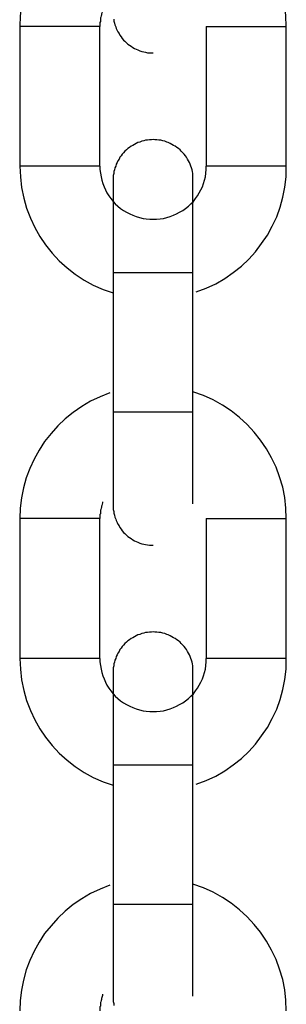
# Model space of a CAD drawing. Extents: x -48.6 to 48.6, y -32.5 to 32.5.
# Drawn here: x -25.1 to -24.9, y 10.1 to 10.8 of the extents above; entities that cross this region are included whole.
import ezdxf

# ---------------------------------------------------------------- set-up
doc = ezdxf.new("R2010")
doc.units = 0
doc.layers.get('0').update_dxf_attribs({"linetype": 'CONTINUOUS'})

msp = doc.modelspace()

# ---------------------------------------------------------------- linework, layer by layer
at = {"color": 0}
for points in [[(-25.0796, 10.9169), (-25.0796, 10.9169), (-25.0869, 10.9139), (-25.094, 10.9105), (-25.1007, 10.9066), (-25.1071, 10.9022), (-25.113, 10.8973), (-25.1186, 10.892), (-25.1237, 10.8862), (-25.1285, 10.8803), (-25.1326, 10.8738), (-25.1363, 10.8671), (-25.1396, 10.8601), (-25.1423, 10.853), (-25.1444, 10.8455), (-25.1459, 10.8379), (-25.1468, 10.8301), (-25.1472, 10.8223)], [(-24.9472, 10.8223), (-24.9472, 10.8223), (-24.9475, 10.8303), (-24.9484, 10.8383), (-24.9499, 10.846), (-24.9522, 10.8537), (-24.9549, 10.861), (-24.9582, 10.8681), (-24.962, 10.8748), (-24.9665, 10.8814), (-24.9712, 10.8874), (-24.9765, 10.8931), (-24.9822, 10.8984), (-24.9885, 10.9033), (-24.995, 10.9076), (-25.0021, 10.9115), (-25.0094, 10.9148), (-25.0172, 10.9177)], [(-25.0851, 10.8349), (-25.0851, 10.8349), (-25.0851, 10.834), (-25.0854, 10.8332), (-25.0856, 10.8323), (-25.0859, 10.8317), (-25.0859, 10.8308), (-25.0862, 10.8301), (-25.0863, 10.8292), (-25.0866, 10.8286), (-25.0866, 10.8277), (-25.0867, 10.8268), (-25.0867, 10.8259), (-25.087, 10.8253), (-25.087, 10.8244), (-25.087, 10.8238), (-25.087, 10.8229), (-25.0872, 10.8223)], [(-25.0767, 10.8278), (-25.0766, 10.8263), (-25.0761, 10.8248), (-25.0758, 10.8235), (-25.0752, 10.822), (-25.0749, 10.8208), (-25.0741, 10.8193), (-25.0735, 10.8181), (-25.0727, 10.8168), (-25.0721, 10.8156), (-25.0712, 10.8144), (-25.0703, 10.8132), (-25.0693, 10.812), (-25.0684, 10.8111), (-25.0684, 10.8111), (-25.0672, 10.8099), (-25.0661, 10.809), (-25.0649, 10.8081), (-25.0637, 10.8073), (-25.0623, 10.8064), (-25.0611, 10.8057), (-25.0598, 10.8051), (-25.0586, 10.8046), (-25.0571, 10.804), (-25.0557, 10.8035), (-25.0542, 10.8031), (-25.0529, 10.8028), (-25.0514, 10.8025), (-25.0499, 10.8024), (-25.0484, 10.8023), (-25.0472, 10.8023)], [(-25.1472, 10.8223), (-25.1472, 10.8223)], [(-25.1472, 10.8223), (-25.1472, 10.7173)], [(-25.1472, 10.8223), (-25.1472, 10.7173)], [(-25.1472, 10.8223), (-25.1472, 10.7173)], [(-25.1472, 10.8223), (-25.1472, 10.7173)], [(-25.1472, 10.8223), (-25.1472, 10.7173)], [(-25.1472, 10.8223), (-25.1472, 10.7173)], [(-25.1472, 10.8223), (-25.1472, 10.7173)], [(-25.1472, 10.8223), (-25.1472, 10.7173)], [(-25.1472, 10.8223), (-25.1472, 10.7173)], [(-25.1472, 10.8223), (-25.1472, 10.7173)], [(-25.1472, 10.8223), (-25.1472, 10.7173)], [(-25.1472, 10.8223), (-25.1472, 10.7173)], [(-25.1472, 10.8223), (-25.1472, 10.7173)], [(-25.1472, 10.8223), (-25.1472, 10.7173)], [(-25.1472, 10.8223), (-25.1472, 10.7173)], [(-25.1472, 10.8223), (-25.1472, 10.7173)], [(-25.1472, 10.8223), (-25.1472, 10.7173)], [(-25.1472, 10.8223), (-25.1472, 10.7173)], [(-25.1472, 10.8223), (-25.1472, 10.7173)], [(-25.1472, 10.8223), (-25.1472, 10.7173)], [(-25.1472, 10.8223), (-25.1472, 10.7173)], [(-25.1472, 10.8223), (-25.1472, 10.8223)], [(-25.0872, 10.8223), (-25.1472, 10.8223)], [(-25.0872, 10.8223), (-25.1472, 10.8223)], [(-25.0872, 10.8223), (-25.1472, 10.8223)], [(-25.0872, 10.8223), (-25.1472, 10.8223)], [(-25.0872, 10.8223), (-25.1472, 10.8223)], [(-25.0872, 10.8223), (-25.1472, 10.8223)], [(-25.0872, 10.8223), (-25.1472, 10.8223)], [(-25.0872, 10.8223), (-25.1472, 10.8223)], [(-25.0872, 10.8223), (-25.1472, 10.8223)], [(-25.0872, 10.8223), (-25.1472, 10.8223)], [(-25.0872, 10.8223), (-25.1472, 10.8223)], [(-25.0872, 10.8223), (-25.1472, 10.8223)], [(-25.0872, 10.8223), (-25.1472, 10.8223)], [(-25.0872, 10.8223), (-25.1472, 10.8223)], [(-25.0872, 10.8223), (-25.1472, 10.8223)], [(-25.0872, 10.8223), (-25.1472, 10.8223)], [(-25.0872, 10.8223), (-25.1472, 10.8223)], [(-25.0872, 10.8223), (-25.1472, 10.8223)], [(-25.0872, 10.8223), (-25.1472, 10.8223)], [(-25.0872, 10.8223), (-25.1472, 10.8223)], [(-25.0872, 10.8223), (-25.1472, 10.8223)], [(-25.0872, 10.8223), (-25.0872, 10.8223)], [(-25.0872, 10.7173), (-25.0872, 10.8223)], [(-25.0872, 10.7173), (-25.0872, 10.8223)], [(-25.0872, 10.7173), (-25.0872, 10.8223)], [(-25.0872, 10.7173), (-25.0872, 10.8223)], [(-25.0872, 10.7173), (-25.0872, 10.8223)], [(-25.0872, 10.7173), (-25.0872, 10.8223)], [(-25.0872, 10.7173), (-25.0872, 10.8223)], [(-25.0872, 10.7173), (-25.0872, 10.8223)], [(-25.0872, 10.7173), (-25.0872, 10.8223)], [(-25.0872, 10.7173), (-25.0872, 10.8223)], [(-25.0872, 10.7173), (-25.0872, 10.8223)], [(-25.0872, 10.7173), (-25.0872, 10.8223)], [(-25.0872, 10.7173), (-25.0872, 10.8223)], [(-25.0872, 10.7173), (-25.0872, 10.8223)], [(-25.0872, 10.7173), (-25.0872, 10.8223)], [(-25.0872, 10.7173), (-25.0872, 10.8223)], [(-25.0872, 10.7173), (-25.0872, 10.8223)], [(-25.0872, 10.7173), (-25.0872, 10.8223)], [(-25.0872, 10.7173), (-25.0872, 10.8223)], [(-25.0872, 10.7173), (-25.0872, 10.8223)], [(-25.0872, 10.7173), (-25.0872, 10.8223)], [(-25.0872, 10.8223), (-25.0872, 10.8223)], [(-25.0072, 10.8223), (-25.0072, 10.8223)], [(-25.0072, 10.8223), (-25.0072, 10.7173)], [(-25.0072, 10.8223), (-25.0072, 10.7173)], [(-25.0072, 10.8223), (-25.0072, 10.7173)], [(-25.0072, 10.8223), (-25.0072, 10.7173)], [(-25.0072, 10.8223), (-25.0072, 10.7173)], [(-25.0072, 10.8223), (-25.0072, 10.7173)], [(-25.0072, 10.8223), (-25.0072, 10.7173)], [(-25.0072, 10.8223), (-25.0072, 10.7173)], [(-25.0072, 10.8223), (-25.0072, 10.7173)], [(-25.0072, 10.8223), (-25.0072, 10.7173)], [(-25.0072, 10.8223), (-25.0072, 10.7173)], [(-25.0072, 10.8223), (-25.0072, 10.7173)], [(-25.0072, 10.8223), (-25.0072, 10.7173)], [(-25.0072, 10.8223), (-25.0072, 10.7173)], [(-25.0072, 10.8223), (-25.0072, 10.7173)], [(-25.0072, 10.8223), (-25.0072, 10.7173)], [(-25.0072, 10.8223), (-25.0072, 10.7173)], [(-25.0072, 10.8223), (-25.0072, 10.7173)], [(-25.0072, 10.8223), (-25.0072, 10.7173)], [(-25.0072, 10.8223), (-25.0072, 10.7173)], [(-25.0072, 10.8223), (-25.0072, 10.7173)], [(-25.0072, 10.8223), (-25.0072, 10.8223)], [(-25.0072, 10.8223), (-24.9472, 10.8223)], [(-25.0072, 10.8223), (-24.9472, 10.8223)], [(-25.0072, 10.8223), (-24.9472, 10.8223)], [(-25.0072, 10.8223), (-24.9472, 10.8223)], [(-25.0072, 10.8223), (-24.9472, 10.8223)], [(-25.0072, 10.8223), (-24.9472, 10.8223)], [(-25.0072, 10.8223), (-24.9472, 10.8223)], [(-25.0072, 10.8223), (-24.9472, 10.8223)], [(-25.0072, 10.8223), (-24.9472, 10.8223)], [(-25.0072, 10.8223), (-24.9472, 10.8223)], [(-25.0072, 10.8223), (-24.9472, 10.8223)], [(-25.0072, 10.8223), (-24.9472, 10.8223)], [(-25.0072, 10.8223), (-24.9472, 10.8223)], [(-25.0072, 10.8223), (-24.9472, 10.8223)], [(-25.0072, 10.8223), (-24.9472, 10.8223)], [(-25.0072, 10.8223), (-24.9472, 10.8223)], [(-25.0072, 10.8223), (-24.9472, 10.8223)], [(-25.0072, 10.8223), (-24.9472, 10.8223)], [(-25.0072, 10.8223), (-24.9472, 10.8223)], [(-25.0072, 10.8223), (-24.9472, 10.8223)], [(-25.0072, 10.8223), (-24.9472, 10.8223)], [(-24.9472, 10.8223), (-24.9472, 10.8223)], [(-24.9472, 10.7173), (-24.9472, 10.8223)], [(-24.9472, 10.7173), (-24.9472, 10.8223)], [(-24.9472, 10.7173), (-24.9472, 10.8223)], [(-24.9472, 10.7173), (-24.9472, 10.8223)], [(-24.9472, 10.7173), (-24.9472, 10.8223)], [(-24.9472, 10.7173), (-24.9472, 10.8223)], [(-24.9472, 10.7173), (-24.9472, 10.8223)], [(-24.9472, 10.7173), (-24.9472, 10.8223)], [(-24.9472, 10.7173), (-24.9472, 10.8223)], [(-24.9472, 10.7173), (-24.9472, 10.8223)], [(-24.9472, 10.7173), (-24.9472, 10.8223)], [(-24.9472, 10.7173), (-24.9472, 10.8223)], [(-24.9472, 10.7173), (-24.9472, 10.8223)], [(-24.9472, 10.7173), (-24.9472, 10.8223)], [(-24.9472, 10.7173), (-24.9472, 10.8223)], [(-24.9472, 10.7173), (-24.9472, 10.8223)], [(-24.9472, 10.7173), (-24.9472, 10.8223)], [(-24.9472, 10.7173), (-24.9472, 10.8223)], [(-24.9472, 10.7173), (-24.9472, 10.8223)], [(-24.9472, 10.7173), (-24.9472, 10.8223)], [(-24.9472, 10.7173), (-24.9472, 10.8223)], [(-24.9472, 10.8223), (-24.9472, 10.8223)], [(-25.0472, 10.7373), (-25.0472, 10.7373), (-25.0484, 10.7371), (-25.0499, 10.7371), (-25.0514, 10.7368), (-25.0529, 10.7367), (-25.0542, 10.7362), (-25.0557, 10.7359), (-25.0571, 10.7353), (-25.0586, 10.735), (-25.0598, 10.7342), (-25.0611, 10.7336), (-25.0623, 10.7328), (-25.0637, 10.7322), (-25.0649, 10.7313), (-25.0661, 10.7304), (-25.0672, 10.7294), (-25.0684, 10.7285), (-25.0684, 10.7285), (-25.0693, 10.7273), (-25.0703, 10.7262), (-25.0712, 10.725), (-25.0721, 10.7239), (-25.0727, 10.7225), (-25.0735, 10.7213), (-25.0741, 10.72), (-25.0749, 10.7188), (-25.0752, 10.7173), (-25.0758, 10.7159), (-25.0761, 10.7144), (-25.0766, 10.7131), (-25.0767, 10.7116), (-25.077, 10.7101), (-25.077, 10.7086), (-25.0772, 10.7073)], [(-25.0172, 10.7073), (-25.0172, 10.7073), (-25.0172, 10.7086), (-25.0172, 10.7101), (-25.0173, 10.7116), (-25.0176, 10.7131), (-25.0179, 10.7144), (-25.0183, 10.7159), (-25.0188, 10.7173), (-25.0194, 10.7188), (-25.0199, 10.72), (-25.0205, 10.7213), (-25.0212, 10.7225), (-25.0221, 10.7239), (-25.0229, 10.725), (-25.0238, 10.7262), (-25.0248, 10.7273), (-25.026, 10.7285), (-25.026, 10.7285), (-25.0269, 10.7294), (-25.0281, 10.7304), (-25.0293, 10.7313), (-25.0305, 10.7322), (-25.0317, 10.7328), (-25.033, 10.7336), (-25.0342, 10.7342), (-25.0357, 10.735), (-25.0369, 10.7353), (-25.0384, 10.7359), (-25.0397, 10.7362), (-25.0412, 10.7367), (-25.0427, 10.7368), (-25.0442, 10.7371), (-25.0457, 10.7371), (-25.0472, 10.7373)], [(-25.1472, 10.7173), (-25.1472, 10.7173)], [(-25.1472, 10.7173), (-25.1472, 10.7173), (-25.1467, 10.7091), (-25.1458, 10.7011), (-25.1441, 10.6932), (-25.142, 10.6857), (-25.1392, 10.6782), (-25.1359, 10.6712), (-25.132, 10.6644), (-25.1278, 10.658), (-25.1228, 10.6518), (-25.1175, 10.6461), (-25.1117, 10.6408), (-25.1056, 10.636), (-25.0989, 10.6315), (-25.092, 10.6278), (-25.0847, 10.6245), (-25.0772, 10.6219)], [(-25.1472, 10.7173), (-25.1472, 10.7173)], [(-25.0872, 10.7173), (-25.1472, 10.7173)], [(-25.0872, 10.7173), (-25.1472, 10.7173)], [(-25.0872, 10.7173), (-25.1472, 10.7173)], [(-25.0872, 10.7173), (-25.1472, 10.7173)], [(-25.0872, 10.7173), (-25.1472, 10.7173)], [(-25.0872, 10.7173), (-25.1472, 10.7173)], [(-25.0872, 10.7173), (-25.1472, 10.7173)], [(-25.0872, 10.7173), (-25.1472, 10.7173)], [(-25.0872, 10.7173), (-25.1472, 10.7173)], [(-25.0872, 10.7173), (-25.1472, 10.7173)], [(-25.0872, 10.7173), (-25.1472, 10.7173)], [(-25.0872, 10.7173), (-25.1472, 10.7173)], [(-25.0872, 10.7173), (-25.1472, 10.7173)], [(-25.0872, 10.7173), (-25.1472, 10.7173)], [(-25.0872, 10.7173), (-25.1472, 10.7173)], [(-25.0872, 10.7173), (-25.1472, 10.7173)], [(-25.0872, 10.7173), (-25.1472, 10.7173)], [(-25.0872, 10.7173), (-25.1472, 10.7173)], [(-25.0872, 10.7173), (-25.1472, 10.7173)], [(-25.0872, 10.7173), (-25.1472, 10.7173)], [(-25.0872, 10.7173), (-25.1472, 10.7173)], [(-25.0872, 10.7173), (-25.0872, 10.7173)], [(-25.0872, 10.7173), (-25.0872, 10.7173), (-25.087, 10.7146), (-25.0867, 10.7119), (-25.0862, 10.7092), (-25.0857, 10.7067), (-25.0848, 10.7042), (-25.0839, 10.7018), (-25.0828, 10.6994), (-25.0818, 10.6972), (-25.0803, 10.6949), (-25.0788, 10.6928), (-25.0771, 10.6907), (-25.0755, 10.6889), (-25.0735, 10.6871), (-25.0716, 10.6854), (-25.0693, 10.6839), (-25.0672, 10.6827), (-25.0672, 10.6827), (-25.0647, 10.6814), (-25.0623, 10.6803), (-25.0598, 10.6793), (-25.0574, 10.6786), (-25.0547, 10.6779), (-25.0523, 10.6776), (-25.0496, 10.6773), (-25.0472, 10.6773), (-25.0445, 10.6773), (-25.0419, 10.6776), (-25.0392, 10.6779), (-25.0368, 10.6786), (-25.0343, 10.6793), (-25.0319, 10.6803), (-25.0295, 10.6814), (-25.0272, 10.6827), (-25.0272, 10.6827), (-25.0248, 10.6839), (-25.0227, 10.6854), (-25.0206, 10.6871), (-25.0188, 10.6889), (-25.0169, 10.6907), (-25.0152, 10.6928), (-25.0137, 10.6949), (-25.0125, 10.6972), (-25.0112, 10.6994), (-25.0101, 10.7018), (-25.0092, 10.7042), (-25.0085, 10.7067), (-25.0078, 10.7092), (-25.0075, 10.7119), (-25.0072, 10.7146), (-25.0072, 10.7173)], [(-25.0872, 10.7173), (-25.0872, 10.7173)], [(-25.0148, 10.6227), (-25.0148, 10.6227), (-25.0072, 10.6254), (-25.0001, 10.6288), (-24.9933, 10.6327), (-24.987, 10.6372), (-24.9809, 10.642), (-24.9754, 10.6473), (-24.9702, 10.6529), (-24.9657, 10.6591), (-24.9613, 10.6654), (-24.9577, 10.6721), (-24.9544, 10.6791), (-24.9519, 10.6864), (-24.9498, 10.6938), (-24.9483, 10.7014), (-24.9474, 10.7092), (-24.9472, 10.7173)], [(-25.0072, 10.7173), (-25.0072, 10.7173)], [(-25.0072, 10.7173), (-25.0072, 10.7173)], [(-24.9472, 10.7173), (-25.0072, 10.7173)], [(-24.9472, 10.7173), (-25.0072, 10.7173)], [(-24.9472, 10.7173), (-25.0072, 10.7173)], [(-24.9472, 10.7173), (-25.0072, 10.7173)], [(-24.9472, 10.7173), (-25.0072, 10.7173)], [(-24.9472, 10.7173), (-25.0072, 10.7173)], [(-24.9472, 10.7173), (-25.0072, 10.7173)], [(-24.9472, 10.7173), (-25.0072, 10.7173)], [(-24.9472, 10.7173), (-25.0072, 10.7173)], [(-24.9472, 10.7173), (-25.0072, 10.7173)], [(-24.9472, 10.7173), (-25.0072, 10.7173)], [(-24.9472, 10.7173), (-25.0072, 10.7173)], [(-24.9472, 10.7173), (-25.0072, 10.7173)], [(-24.9472, 10.7173), (-25.0072, 10.7173)], [(-24.9472, 10.7173), (-25.0072, 10.7173)], [(-24.9472, 10.7173), (-25.0072, 10.7173)], [(-24.9472, 10.7173), (-25.0072, 10.7173)], [(-24.9472, 10.7173), (-25.0072, 10.7173)], [(-24.9472, 10.7173), (-25.0072, 10.7173)], [(-24.9472, 10.7173), (-25.0072, 10.7173)], [(-24.9472, 10.7173), (-25.0072, 10.7173)], [(-24.9472, 10.7173), (-24.9472, 10.7173)], [(-24.9472, 10.7173), (-24.9472, 10.7173)], [(-25.0772, 10.7073), (-25.0772, 10.7073)], [(-25.0772, 10.7073), (-25.0772, 10.6373)], [(-25.0772, 10.7073), (-25.0772, 10.6373)], [(-25.0772, 10.7073), (-25.0772, 10.6373)], [(-25.0772, 10.7073), (-25.0772, 10.6373)], [(-25.0772, 10.7073), (-25.0772, 10.6373)], [(-25.0772, 10.7073), (-25.0772, 10.6373)], [(-25.0772, 10.7073), (-25.0772, 10.6373)], [(-25.0772, 10.7073), (-25.0772, 10.6373)], [(-25.0772, 10.7073), (-25.0772, 10.6373)], [(-25.0772, 10.7073), (-25.0772, 10.6373)], [(-25.0772, 10.7073), (-25.0772, 10.6373)], [(-25.0772, 10.7073), (-25.0772, 10.6373)], [(-25.0772, 10.7073), (-25.0772, 10.6373)], [(-25.0772, 10.7073), (-25.0772, 10.6373)], [(-25.0772, 10.7073), (-25.0772, 10.6373)], [(-25.0772, 10.7073), (-25.0772, 10.6373)], [(-25.0772, 10.7073), (-25.0772, 10.6373)], [(-25.0772, 10.7073), (-25.0772, 10.6373)], [(-25.0772, 10.7073), (-25.0772, 10.6373)], [(-25.0772, 10.7073), (-25.0772, 10.6373)], [(-25.0772, 10.7073), (-25.0772, 10.6373)], [(-25.0172, 10.7073), (-25.0172, 10.7073)], [(-25.0172, 10.6373), (-25.0172, 10.7073)], [(-25.0172, 10.6373), (-25.0172, 10.7073)], [(-25.0172, 10.6373), (-25.0172, 10.7073)], [(-25.0172, 10.6373), (-25.0172, 10.7073)], [(-25.0172, 10.6373), (-25.0172, 10.7073)], [(-25.0172, 10.6373), (-25.0172, 10.7073)], [(-25.0172, 10.6373), (-25.0172, 10.7073)], [(-25.0172, 10.6373), (-25.0172, 10.7073)], [(-25.0172, 10.6373), (-25.0172, 10.7073)], [(-25.0172, 10.6373), (-25.0172, 10.7073)], [(-25.0172, 10.6373), (-25.0172, 10.7073)], [(-25.0172, 10.6373), (-25.0172, 10.7073)], [(-25.0172, 10.6373), (-25.0172, 10.7073)], [(-25.0172, 10.6373), (-25.0172, 10.7073)], [(-25.0172, 10.6373), (-25.0172, 10.7073)], [(-25.0172, 10.6373), (-25.0172, 10.7073)], [(-25.0172, 10.6373), (-25.0172, 10.7073)], [(-25.0172, 10.6373), (-25.0172, 10.7073)], [(-25.0172, 10.6373), (-25.0172, 10.7073)], [(-25.0172, 10.6373), (-25.0172, 10.7073)], [(-25.0172, 10.6373), (-25.0172, 10.7073)], [(-25.0772, 10.6373), (-25.0772, 10.6373)], [(-25.0772, 10.6373), (-25.0772, 10.5323)], [(-25.0772, 10.6373), (-25.0772, 10.5323)], [(-25.0772, 10.6373), (-25.0772, 10.5323)], [(-25.0772, 10.6373), (-25.0772, 10.5323)], [(-25.0772, 10.6373), (-25.0772, 10.5323)], [(-25.0772, 10.6373), (-25.0772, 10.5323)], [(-25.0772, 10.6373), (-25.0772, 10.5323)], [(-25.0772, 10.6373), (-25.0772, 10.5323)], [(-25.0772, 10.6373), (-25.0772, 10.5323)], [(-25.0772, 10.6373), (-25.0772, 10.5323)], [(-25.0772, 10.6373), (-25.0772, 10.5323)], [(-25.0772, 10.6373), (-25.0772, 10.5323)], [(-25.0772, 10.6373), (-25.0772, 10.5323)], [(-25.0772, 10.6373), (-25.0772, 10.5323)], [(-25.0772, 10.6373), (-25.0772, 10.5323)], [(-25.0772, 10.6373), (-25.0772, 10.5323)], [(-25.0772, 10.6373), (-25.0772, 10.5323)], [(-25.0772, 10.6373), (-25.0772, 10.5323)], [(-25.0772, 10.6373), (-25.0772, 10.5323)], [(-25.0772, 10.6373), (-25.0772, 10.5323)], [(-25.0772, 10.6373), (-25.0772, 10.5323)], [(-25.0772, 10.6373), (-25.0772, 10.6373)], [(-25.0772, 10.6373), (-25.0772, 10.6373)], [(-25.0772, 10.6373), (-25.0472, 10.6373)], [(-25.0772, 10.6373), (-25.0472, 10.6373)], [(-25.0772, 10.6373), (-25.0472, 10.6373)], [(-25.0772, 10.6373), (-25.0472, 10.6373)], [(-25.0772, 10.6373), (-25.0472, 10.6373)], [(-25.0772, 10.6373), (-25.0472, 10.6373)], [(-25.0772, 10.6373), (-25.0472, 10.6373)], [(-25.0772, 10.6373), (-25.0472, 10.6373)], [(-25.0772, 10.6373), (-25.0472, 10.6373)], [(-25.0772, 10.6373), (-25.0472, 10.6373)], [(-25.0772, 10.6373), (-25.0472, 10.6373)], [(-25.0772, 10.6373), (-25.0472, 10.6373)], [(-25.0772, 10.6373), (-25.0472, 10.6373)], [(-25.0772, 10.6373), (-25.0472, 10.6373)], [(-25.0772, 10.6373), (-25.0472, 10.6373)], [(-25.0772, 10.6373), (-25.0472, 10.6373)], [(-25.0772, 10.6373), (-25.0472, 10.6373)], [(-25.0772, 10.6373), (-25.0472, 10.6373)], [(-25.0772, 10.6373), (-25.0472, 10.6373)], [(-25.0772, 10.6373), (-25.0472, 10.6373)], [(-25.0772, 10.6373), (-25.0472, 10.6373)], [(-25.0472, 10.6373), (-25.0472, 10.6373)], [(-25.0472, 10.6373), (-25.0172, 10.6373)], [(-25.0472, 10.6373), (-25.0172, 10.6373)], [(-25.0472, 10.6373), (-25.0172, 10.6373)], [(-25.0472, 10.6373), (-25.0172, 10.6373)], [(-25.0472, 10.6373), (-25.0172, 10.6373)], [(-25.0472, 10.6373), (-25.0172, 10.6373)], [(-25.0472, 10.6373), (-25.0172, 10.6373)], [(-25.0472, 10.6373), (-25.0172, 10.6373)], [(-25.0472, 10.6373), (-25.0172, 10.6373)], [(-25.0472, 10.6373), (-25.0172, 10.6373)], [(-25.0472, 10.6373), (-25.0172, 10.6373)], [(-25.0472, 10.6373), (-25.0172, 10.6373)], [(-25.0472, 10.6373), (-25.0172, 10.6373)], [(-25.0472, 10.6373), (-25.0172, 10.6373)], [(-25.0472, 10.6373), (-25.0172, 10.6373)], [(-25.0472, 10.6373), (-25.0172, 10.6373)], [(-25.0472, 10.6373), (-25.0172, 10.6373)], [(-25.0472, 10.6373), (-25.0172, 10.6373)], [(-25.0472, 10.6373), (-25.0172, 10.6373)], [(-25.0472, 10.6373), (-25.0172, 10.6373)], [(-25.0472, 10.6373), (-25.0172, 10.6373)], [(-25.0472, 10.6373), (-25.0472, 10.6373)], [(-25.0173, 10.4635), (-25.0172, 10.6373)], [(-25.0173, 10.4635), (-25.0172, 10.6373)], [(-25.0173, 10.4635), (-25.0172, 10.6373)], [(-25.0173, 10.4635), (-25.0172, 10.6373)], [(-25.0173, 10.4635), (-25.0172, 10.6373)], [(-25.0173, 10.4635), (-25.0172, 10.6373)], [(-25.0173, 10.4635), (-25.0172, 10.6373)], [(-25.0173, 10.4635), (-25.0172, 10.6373)], [(-25.0173, 10.4635), (-25.0172, 10.6373)], [(-25.0173, 10.4635), (-25.0172, 10.6373)], [(-25.0173, 10.4635), (-25.0172, 10.6373)], [(-25.0173, 10.4635), (-25.0172, 10.6373)], [(-25.0173, 10.4635), (-25.0172, 10.6373)], [(-25.0173, 10.4635), (-25.0172, 10.6373)], [(-25.0173, 10.4635), (-25.0172, 10.6373)], [(-25.0173, 10.4635), (-25.0172, 10.6373)], [(-25.0173, 10.4635), (-25.0172, 10.6373)], [(-25.0173, 10.4635), (-25.0172, 10.6373)], [(-25.0173, 10.4635), (-25.0172, 10.6373)], [(-25.0173, 10.4635), (-25.0172, 10.6373)], [(-25.0173, 10.4635), (-25.0172, 10.6373)], [(-25.0172, 10.6373), (-25.0172, 10.6373)], [(-25.0172, 10.6373), (-25.0172, 10.6373)], [(-25.0172, 10.6373), (-25.0172, 10.6373)], [(-25.0796, 10.5469), (-25.0796, 10.5469), (-25.0869, 10.5439), (-25.094, 10.5405), (-25.1007, 10.5366), (-25.1071, 10.5322), (-25.113, 10.5273), (-25.1186, 10.522), (-25.1237, 10.5162), (-25.1285, 10.5103), (-25.1326, 10.5038), (-25.1363, 10.4971), (-25.1396, 10.4901), (-25.1423, 10.483), (-25.1444, 10.4755), (-25.1459, 10.4679), (-25.1468, 10.4601), (-25.1472, 10.4523)], [(-24.9472, 10.4523), (-24.9472, 10.4523), (-24.9475, 10.4603), (-24.9484, 10.4683), (-24.9499, 10.476), (-24.9522, 10.4837), (-24.9549, 10.491), (-24.9582, 10.4981), (-24.962, 10.5048), (-24.9665, 10.5114), (-24.9712, 10.5174), (-24.9765, 10.5231), (-24.9822, 10.5284), (-24.9885, 10.5333), (-24.995, 10.5376), (-25.0021, 10.5415), (-25.0094, 10.5448), (-25.0172, 10.5477)], [(-25.0772, 10.5323), (-25.0772, 10.5323)], [(-25.0772, 10.5323), (-25.0772, 10.5323)], [(-25.0772, 10.5323), (-25.0772, 10.4623)], [(-25.0772, 10.5323), (-25.0772, 10.4623)], [(-25.0772, 10.5323), (-25.0772, 10.4623)], [(-25.0772, 10.5323), (-25.0772, 10.4623)], [(-25.0772, 10.5323), (-25.0772, 10.4623)], [(-25.0772, 10.5323), (-25.0772, 10.4623)], [(-25.0772, 10.5323), (-25.0772, 10.4623)], [(-25.0772, 10.5323), (-25.0772, 10.4623)], [(-25.0772, 10.5323), (-25.0772, 10.4623)], [(-25.0772, 10.5323), (-25.0772, 10.4623)], [(-25.0772, 10.5323), (-25.0772, 10.4623)], [(-25.0772, 10.5323), (-25.0772, 10.4623)], [(-25.0772, 10.5323), (-25.0772, 10.4623)], [(-25.0772, 10.5323), (-25.0772, 10.4623)], [(-25.0772, 10.5323), (-25.0772, 10.4623)], [(-25.0772, 10.5323), (-25.0772, 10.4623)], [(-25.0772, 10.5323), (-25.0772, 10.4623)], [(-25.0772, 10.5323), (-25.0772, 10.4623)], [(-25.0772, 10.5323), (-25.0772, 10.4623)], [(-25.0772, 10.5323), (-25.0772, 10.4623)], [(-25.0772, 10.5323), (-25.0772, 10.4623)], [(-25.0772, 10.5323), (-25.0772, 10.5323)], [(-25.0173, 10.5323), (-25.0772, 10.5323)], [(-25.0173, 10.5323), (-25.0772, 10.5323)], [(-25.0173, 10.5323), (-25.0772, 10.5323)], [(-25.0173, 10.5323), (-25.0772, 10.5323)], [(-25.0173, 10.5323), (-25.0772, 10.5323)], [(-25.0173, 10.5323), (-25.0772, 10.5323)], [(-25.0173, 10.5323), (-25.0772, 10.5323)], [(-25.0173, 10.5323), (-25.0772, 10.5323)], [(-25.0173, 10.5323), (-25.0772, 10.5323)], [(-25.0173, 10.5323), (-25.0772, 10.5323)], [(-25.0173, 10.5323), (-25.0772, 10.5323)], [(-25.0173, 10.5323), (-25.0772, 10.5323)], [(-25.0173, 10.5323), (-25.0772, 10.5323)], [(-25.0173, 10.5323), (-25.0772, 10.5323)], [(-25.0173, 10.5323), (-25.0772, 10.5323)], [(-25.0173, 10.5323), (-25.0772, 10.5323)], [(-25.0173, 10.5323), (-25.0772, 10.5323)], [(-25.0173, 10.5323), (-25.0772, 10.5323)], [(-25.0173, 10.5323), (-25.0772, 10.5323)], [(-25.0173, 10.5323), (-25.0772, 10.5323)], [(-25.0173, 10.5323), (-25.0772, 10.5323)], [(-25.0173, 10.5323), (-25.0173, 10.5323)], [(-25.0851, 10.465), (-25.0851, 10.465), (-25.0851, 10.4641), (-25.0854, 10.4632), (-25.0856, 10.4623), (-25.0859, 10.4617), (-25.0859, 10.4608), (-25.0862, 10.4601), (-25.0863, 10.4592), (-25.0866, 10.4586), (-25.0866, 10.4577), (-25.0867, 10.4568), (-25.0867, 10.4559), (-25.087, 10.4553), (-25.087, 10.4544), (-25.087, 10.4538), (-25.087, 10.4529), (-25.0872, 10.4523)], [(-25.0772, 10.4623), (-25.0772, 10.4623)], [(-25.0772, 10.4623), (-25.0772, 10.4623), (-25.077, 10.4608), (-25.077, 10.4593), (-25.0767, 10.4578), (-25.0766, 10.4563), (-25.0761, 10.4548), (-25.0758, 10.4535), (-25.0752, 10.452), (-25.0749, 10.4508), (-25.0741, 10.4493), (-25.0735, 10.4481), (-25.0727, 10.4468), (-25.0721, 10.4456), (-25.0712, 10.4444), (-25.0703, 10.4432), (-25.0693, 10.442), (-25.0684, 10.4411), (-25.0684, 10.4411), (-25.0672, 10.4399), (-25.0661, 10.439), (-25.0649, 10.4381), (-25.0637, 10.4373), (-25.0623, 10.4364), (-25.0611, 10.4357), (-25.0598, 10.4351), (-25.0586, 10.4346), (-25.0571, 10.434), (-25.0557, 10.4335), (-25.0542, 10.4331), (-25.0529, 10.4328), (-25.0514, 10.4325), (-25.0499, 10.4324), (-25.0484, 10.4323), (-25.0472, 10.4323)], [(-25.0173, 10.4635), (-25.0173, 10.4635)], [(-25.1472, 10.4523), (-25.1472, 10.4523)], [(-25.1472, 10.4523), (-25.1472, 10.3473)], [(-25.1472, 10.4523), (-25.1472, 10.3473)], [(-25.1472, 10.4523), (-25.1472, 10.3473)], [(-25.1472, 10.4523), (-25.1472, 10.3473)], [(-25.1472, 10.4523), (-25.1472, 10.3473)], [(-25.1472, 10.4523), (-25.1472, 10.3473)], [(-25.1472, 10.4523), (-25.1472, 10.3473)], [(-25.1472, 10.4523), (-25.1472, 10.3473)], [(-25.1472, 10.4523), (-25.1472, 10.3473)], [(-25.1472, 10.4523), (-25.1472, 10.3473)], [(-25.1472, 10.4523), (-25.1472, 10.3473)], [(-25.1472, 10.4523), (-25.1472, 10.3473)], [(-25.1472, 10.4523), (-25.1472, 10.3473)], [(-25.1472, 10.4523), (-25.1472, 10.3473)], [(-25.1472, 10.4523), (-25.1472, 10.3473)], [(-25.1472, 10.4523), (-25.1472, 10.3473)], [(-25.1472, 10.4523), (-25.1472, 10.3473)], [(-25.1472, 10.4523), (-25.1472, 10.3473)], [(-25.1472, 10.4523), (-25.1472, 10.3473)], [(-25.1472, 10.4523), (-25.1472, 10.3473)], [(-25.1472, 10.4523), (-25.1472, 10.3473)], [(-25.1472, 10.4523), (-25.1472, 10.4523)], [(-25.0872, 10.4523), (-25.1472, 10.4523)], [(-25.0872, 10.4523), (-25.1472, 10.4523)], [(-25.0872, 10.4523), (-25.1472, 10.4523)], [(-25.0872, 10.4523), (-25.1472, 10.4523)], [(-25.0872, 10.4523), (-25.1472, 10.4523)], [(-25.0872, 10.4523), (-25.1472, 10.4523)], [(-25.0872, 10.4523), (-25.1472, 10.4523)], [(-25.0872, 10.4523), (-25.1472, 10.4523)], [(-25.0872, 10.4523), (-25.1472, 10.4523)], [(-25.0872, 10.4523), (-25.1472, 10.4523)], [(-25.0872, 10.4523), (-25.1472, 10.4523)], [(-25.0872, 10.4523), (-25.1472, 10.4523)], [(-25.0872, 10.4523), (-25.1472, 10.4523)], [(-25.0872, 10.4523), (-25.1472, 10.4523)], [(-25.0872, 10.4523), (-25.1472, 10.4523)], [(-25.0872, 10.4523), (-25.1472, 10.4523)], [(-25.0872, 10.4523), (-25.1472, 10.4523)], [(-25.0872, 10.4523), (-25.1472, 10.4523)], [(-25.0872, 10.4523), (-25.1472, 10.4523)], [(-25.0872, 10.4523), (-25.1472, 10.4523)], [(-25.0872, 10.4523), (-25.1472, 10.4523)], [(-25.0872, 10.4523), (-25.0872, 10.4523)], [(-25.0872, 10.3473), (-25.0872, 10.4523)], [(-25.0872, 10.3473), (-25.0872, 10.4523)], [(-25.0872, 10.3473), (-25.0872, 10.4523)], [(-25.0872, 10.3473), (-25.0872, 10.4523)], [(-25.0872, 10.3473), (-25.0872, 10.4523)], [(-25.0872, 10.3473), (-25.0872, 10.4523)], [(-25.0872, 10.3473), (-25.0872, 10.4523)], [(-25.0872, 10.3473), (-25.0872, 10.4523)], [(-25.0872, 10.3473), (-25.0872, 10.4523)], [(-25.0872, 10.3473), (-25.0872, 10.4523)], [(-25.0872, 10.3473), (-25.0872, 10.4523)], [(-25.0872, 10.3473), (-25.0872, 10.4523)], [(-25.0872, 10.3473), (-25.0872, 10.4523)], [(-25.0872, 10.3473), (-25.0872, 10.4523)], [(-25.0872, 10.3473), (-25.0872, 10.4523)], [(-25.0872, 10.3473), (-25.0872, 10.4523)], [(-25.0872, 10.3473), (-25.0872, 10.4523)], [(-25.0872, 10.3473), (-25.0872, 10.4523)], [(-25.0872, 10.3473), (-25.0872, 10.4523)], [(-25.0872, 10.3473), (-25.0872, 10.4523)], [(-25.0872, 10.3473), (-25.0872, 10.4523)], [(-25.0872, 10.4523), (-25.0872, 10.4523)], [(-25.0072, 10.4523), (-25.0072, 10.4523)], [(-25.0072, 10.4523), (-25.0072, 10.3473)], [(-25.0072, 10.4523), (-25.0072, 10.3473)], [(-25.0072, 10.4523), (-25.0072, 10.3473)], [(-25.0072, 10.4523), (-25.0072, 10.3473)], [(-25.0072, 10.4523), (-25.0072, 10.3473)], [(-25.0072, 10.4523), (-25.0072, 10.3473)], [(-25.0072, 10.4523), (-25.0072, 10.3473)], [(-25.0072, 10.4523), (-25.0072, 10.3473)], [(-25.0072, 10.4523), (-25.0072, 10.3473)], [(-25.0072, 10.4523), (-25.0072, 10.3473)], [(-25.0072, 10.4523), (-25.0072, 10.3473)], [(-25.0072, 10.4523), (-25.0072, 10.3473)], [(-25.0072, 10.4523), (-25.0072, 10.3473)], [(-25.0072, 10.4523), (-25.0072, 10.3473)], [(-25.0072, 10.4523), (-25.0072, 10.3473)], [(-25.0072, 10.4523), (-25.0072, 10.3473)], [(-25.0072, 10.4523), (-25.0072, 10.3473)], [(-25.0072, 10.4523), (-25.0072, 10.3473)], [(-25.0072, 10.4523), (-25.0072, 10.3473)], [(-25.0072, 10.4523), (-25.0072, 10.3473)], [(-25.0072, 10.4523), (-25.0072, 10.3473)], [(-25.0072, 10.4523), (-25.0072, 10.4523)], [(-25.0072, 10.4523), (-24.9472, 10.4523)], [(-25.0072, 10.4523), (-24.9472, 10.4523)], [(-25.0072, 10.4523), (-24.9472, 10.4523)], [(-25.0072, 10.4523), (-24.9472, 10.4523)], [(-25.0072, 10.4523), (-24.9472, 10.4523)], [(-25.0072, 10.4523), (-24.9472, 10.4523)], [(-25.0072, 10.4523), (-24.9472, 10.4523)], [(-25.0072, 10.4523), (-24.9472, 10.4523)], [(-25.0072, 10.4523), (-24.9472, 10.4523)], [(-25.0072, 10.4523), (-24.9472, 10.4523)], [(-25.0072, 10.4523), (-24.9472, 10.4523)], [(-25.0072, 10.4523), (-24.9472, 10.4523)], [(-25.0072, 10.4523), (-24.9472, 10.4523)], [(-25.0072, 10.4523), (-24.9472, 10.4523)], [(-25.0072, 10.4523), (-24.9472, 10.4523)], [(-25.0072, 10.4523), (-24.9472, 10.4523)], [(-25.0072, 10.4523), (-24.9472, 10.4523)], [(-25.0072, 10.4523), (-24.9472, 10.4523)], [(-25.0072, 10.4523), (-24.9472, 10.4523)], [(-25.0072, 10.4523), (-24.9472, 10.4523)], [(-25.0072, 10.4523), (-24.9472, 10.4523)], [(-24.9472, 10.4523), (-24.9472, 10.4523)], [(-24.9472, 10.3473), (-24.9472, 10.4523)], [(-24.9472, 10.3473), (-24.9472, 10.4523)], [(-24.9472, 10.3473), (-24.9472, 10.4523)], [(-24.9472, 10.3473), (-24.9472, 10.4523)], [(-24.9472, 10.3473), (-24.9472, 10.4523)], [(-24.9472, 10.3473), (-24.9472, 10.4523)], [(-24.9472, 10.3473), (-24.9472, 10.4523)], [(-24.9472, 10.3473), (-24.9472, 10.4523)], [(-24.9472, 10.3473), (-24.9472, 10.4523)], [(-24.9472, 10.3473), (-24.9472, 10.4523)], [(-24.9472, 10.3473), (-24.9472, 10.4523)], [(-24.9472, 10.3473), (-24.9472, 10.4523)], [(-24.9472, 10.3473), (-24.9472, 10.4523)], [(-24.9472, 10.3473), (-24.9472, 10.4523)], [(-24.9472, 10.3473), (-24.9472, 10.4523)], [(-24.9472, 10.3473), (-24.9472, 10.4523)], [(-24.9472, 10.3473), (-24.9472, 10.4523)], [(-24.9472, 10.3473), (-24.9472, 10.4523)], [(-24.9472, 10.3473), (-24.9472, 10.4523)], [(-24.9472, 10.3473), (-24.9472, 10.4523)], [(-24.9472, 10.3473), (-24.9472, 10.4523)], [(-24.9472, 10.4523), (-24.9472, 10.4523)], [(-25.0472, 10.3673), (-25.0472, 10.3673), (-25.0484, 10.3671), (-25.0499, 10.3671), (-25.0514, 10.3668), (-25.0529, 10.3667), (-25.0542, 10.3662), (-25.0557, 10.3659), (-25.0571, 10.3653), (-25.0586, 10.365), (-25.0598, 10.3642), (-25.0611, 10.3636), (-25.0623, 10.3628), (-25.0637, 10.3622), (-25.0649, 10.3613), (-25.0661, 10.3604), (-25.0672, 10.3594), (-25.0684, 10.3585), (-25.0684, 10.3585), (-25.0693, 10.3573), (-25.0703, 10.3562), (-25.0712, 10.355), (-25.0721, 10.3539), (-25.0727, 10.3525), (-25.0735, 10.3513), (-25.0741, 10.35), (-25.0749, 10.3488), (-25.0752, 10.3473), (-25.0758, 10.3459), (-25.0761, 10.3444), (-25.0766, 10.3431), (-25.0767, 10.3416), (-25.077, 10.3401), (-25.077, 10.3386), (-25.0772, 10.3373)], [(-25.0172, 10.3373), (-25.0172, 10.3373), (-25.0172, 10.3386), (-25.0172, 10.3401), (-25.0173, 10.3416), (-25.0176, 10.3431), (-25.0179, 10.3444), (-25.0183, 10.3459), (-25.0188, 10.3473), (-25.0194, 10.3488), (-25.0199, 10.35), (-25.0205, 10.3513), (-25.0212, 10.3525), (-25.0221, 10.3539), (-25.0229, 10.355), (-25.0238, 10.3562), (-25.0248, 10.3573), (-25.026, 10.3585), (-25.026, 10.3585), (-25.0269, 10.3594), (-25.0281, 10.3604), (-25.0293, 10.3613), (-25.0305, 10.3622), (-25.0317, 10.3628), (-25.033, 10.3636), (-25.0342, 10.3642), (-25.0357, 10.365), (-25.0369, 10.3653), (-25.0384, 10.3659), (-25.0397, 10.3662), (-25.0412, 10.3667), (-25.0427, 10.3668), (-25.0442, 10.3671), (-25.0457, 10.3671), (-25.0472, 10.3673)], [(-25.1472, 10.3473), (-25.1472, 10.3473)], [(-25.1472, 10.3473), (-25.1472, 10.3473), (-25.1467, 10.3391), (-25.1458, 10.3311), (-25.1441, 10.3232), (-25.142, 10.3157), (-25.1392, 10.3082), (-25.1359, 10.3012), (-25.132, 10.2944), (-25.1278, 10.288), (-25.1228, 10.2818), (-25.1175, 10.2761), (-25.1117, 10.2708), (-25.1056, 10.266), (-25.0989, 10.2615), (-25.092, 10.2578), (-25.0847, 10.2545), (-25.0772, 10.2519)], [(-25.1472, 10.3473), (-25.1472, 10.3473)], [(-25.0872, 10.3473), (-25.1472, 10.3473)], [(-25.0872, 10.3473), (-25.1472, 10.3473)], [(-25.0872, 10.3473), (-25.1472, 10.3473)], [(-25.0872, 10.3473), (-25.1472, 10.3473)], [(-25.0872, 10.3473), (-25.1472, 10.3473)], [(-25.0872, 10.3473), (-25.1472, 10.3473)], [(-25.0872, 10.3473), (-25.1472, 10.3473)], [(-25.0872, 10.3473), (-25.1472, 10.3473)], [(-25.0872, 10.3473), (-25.1472, 10.3473)], [(-25.0872, 10.3473), (-25.1472, 10.3473)], [(-25.0872, 10.3473), (-25.1472, 10.3473)], [(-25.0872, 10.3473), (-25.1472, 10.3473)], [(-25.0872, 10.3473), (-25.1472, 10.3473)], [(-25.0872, 10.3473), (-25.1472, 10.3473)], [(-25.0872, 10.3473), (-25.1472, 10.3473)], [(-25.0872, 10.3473), (-25.1472, 10.3473)], [(-25.0872, 10.3473), (-25.1472, 10.3473)], [(-25.0872, 10.3473), (-25.1472, 10.3473)], [(-25.0872, 10.3473), (-25.1472, 10.3473)], [(-25.0872, 10.3473), (-25.1472, 10.3473)], [(-25.0872, 10.3473), (-25.1472, 10.3473)], [(-25.0872, 10.3473), (-25.0872, 10.3473)], [(-25.0872, 10.3473), (-25.0872, 10.3473), (-25.087, 10.3446), (-25.0867, 10.3419), (-25.0862, 10.3392), (-25.0857, 10.3367), (-25.0848, 10.3342), (-25.0839, 10.3318), (-25.0828, 10.3294), (-25.0818, 10.3272), (-25.0803, 10.3249), (-25.0788, 10.3228), (-25.0771, 10.3207), (-25.0755, 10.3189), (-25.0735, 10.3171), (-25.0716, 10.3154), (-25.0693, 10.3139), (-25.0672, 10.3127), (-25.0672, 10.3127), (-25.0647, 10.3114), (-25.0623, 10.3103), (-25.0598, 10.3093), (-25.0574, 10.3086), (-25.0547, 10.3079), (-25.0523, 10.3076), (-25.0496, 10.3073), (-25.0472, 10.3073), (-25.0445, 10.3073), (-25.0419, 10.3076), (-25.0392, 10.3079), (-25.0368, 10.3086), (-25.0343, 10.3093), (-25.0319, 10.3103), (-25.0295, 10.3114), (-25.0272, 10.3127), (-25.0272, 10.3127), (-25.0248, 10.3139), (-25.0227, 10.3154), (-25.0206, 10.3171), (-25.0188, 10.3189), (-25.0169, 10.3207), (-25.0152, 10.3228), (-25.0137, 10.3249), (-25.0125, 10.3272), (-25.0112, 10.3294), (-25.0101, 10.3318), (-25.0092, 10.3342), (-25.0085, 10.3367), (-25.0078, 10.3392), (-25.0075, 10.3419), (-25.0072, 10.3446), (-25.0072, 10.3473)], [(-25.0872, 10.3473), (-25.0872, 10.3473)], [(-25.0148, 10.2527), (-25.0148, 10.2527), (-25.0072, 10.2554), (-25.0001, 10.2588), (-24.9933, 10.2627), (-24.987, 10.2672), (-24.9809, 10.272), (-24.9754, 10.2773), (-24.9702, 10.2829), (-24.9657, 10.2891), (-24.9613, 10.2954), (-24.9577, 10.3021), (-24.9544, 10.3091), (-24.9519, 10.3164), (-24.9498, 10.3238), (-24.9483, 10.3314), (-24.9474, 10.3392), (-24.9472, 10.3473)], [(-25.0072, 10.3473), (-25.0072, 10.3473)], [(-25.0072, 10.3473), (-25.0072, 10.3473)], [(-24.9472, 10.3473), (-25.0072, 10.3473)], [(-24.9472, 10.3473), (-25.0072, 10.3473)], [(-24.9472, 10.3473), (-25.0072, 10.3473)], [(-24.9472, 10.3473), (-25.0072, 10.3473)], [(-24.9472, 10.3473), (-25.0072, 10.3473)], [(-24.9472, 10.3473), (-25.0072, 10.3473)], [(-24.9472, 10.3473), (-25.0072, 10.3473)], [(-24.9472, 10.3473), (-25.0072, 10.3473)], [(-24.9472, 10.3473), (-25.0072, 10.3473)], [(-24.9472, 10.3473), (-25.0072, 10.3473)], [(-24.9472, 10.3473), (-25.0072, 10.3473)], [(-24.9472, 10.3473), (-25.0072, 10.3473)], [(-24.9472, 10.3473), (-25.0072, 10.3473)], [(-24.9472, 10.3473), (-25.0072, 10.3473)], [(-24.9472, 10.3473), (-25.0072, 10.3473)], [(-24.9472, 10.3473), (-25.0072, 10.3473)], [(-24.9472, 10.3473), (-25.0072, 10.3473)], [(-24.9472, 10.3473), (-25.0072, 10.3473)], [(-24.9472, 10.3473), (-25.0072, 10.3473)], [(-24.9472, 10.3473), (-25.0072, 10.3473)], [(-24.9472, 10.3473), (-25.0072, 10.3473)], [(-24.9472, 10.3473), (-24.9472, 10.3473)], [(-24.9472, 10.3473), (-24.9472, 10.3473)], [(-25.0772, 10.3373), (-25.0772, 10.3373)], [(-25.0772, 10.3373), (-25.0772, 10.2673)], [(-25.0772, 10.3373), (-25.0772, 10.2673)], [(-25.0772, 10.3373), (-25.0772, 10.2673)], [(-25.0772, 10.3373), (-25.0772, 10.2673)], [(-25.0772, 10.3373), (-25.0772, 10.2673)], [(-25.0772, 10.3373), (-25.0772, 10.2673)], [(-25.0772, 10.3373), (-25.0772, 10.2673)], [(-25.0772, 10.3373), (-25.0772, 10.2673)], [(-25.0772, 10.3373), (-25.0772, 10.2673)], [(-25.0772, 10.3373), (-25.0772, 10.2673)], [(-25.0772, 10.3373), (-25.0772, 10.2673)], [(-25.0772, 10.3373), (-25.0772, 10.2673)], [(-25.0772, 10.3373), (-25.0772, 10.2673)], [(-25.0772, 10.3373), (-25.0772, 10.2673)], [(-25.0772, 10.3373), (-25.0772, 10.2673)], [(-25.0772, 10.3373), (-25.0772, 10.2673)], [(-25.0772, 10.3373), (-25.0772, 10.2673)], [(-25.0772, 10.3373), (-25.0772, 10.2673)], [(-25.0772, 10.3373), (-25.0772, 10.2673)], [(-25.0772, 10.3373), (-25.0772, 10.2673)], [(-25.0772, 10.3373), (-25.0772, 10.2673)], [(-25.0172, 10.3373), (-25.0172, 10.3373)], [(-25.0172, 10.2673), (-25.0172, 10.3373)], [(-25.0172, 10.2673), (-25.0172, 10.3373)], [(-25.0172, 10.2673), (-25.0172, 10.3373)], [(-25.0172, 10.2673), (-25.0172, 10.3373)], [(-25.0172, 10.2673), (-25.0172, 10.3373)], [(-25.0172, 10.2673), (-25.0172, 10.3373)], [(-25.0172, 10.2673), (-25.0172, 10.3373)], [(-25.0172, 10.2673), (-25.0172, 10.3373)], [(-25.0172, 10.2673), (-25.0172, 10.3373)], [(-25.0172, 10.2673), (-25.0172, 10.3373)], [(-25.0172, 10.2673), (-25.0172, 10.3373)], [(-25.0172, 10.2673), (-25.0172, 10.3373)], [(-25.0172, 10.2673), (-25.0172, 10.3373)], [(-25.0172, 10.2673), (-25.0172, 10.3373)], [(-25.0172, 10.2673), (-25.0172, 10.3373)], [(-25.0172, 10.2673), (-25.0172, 10.3373)], [(-25.0172, 10.2673), (-25.0172, 10.3373)], [(-25.0172, 10.2673), (-25.0172, 10.3373)], [(-25.0172, 10.2673), (-25.0172, 10.3373)], [(-25.0172, 10.2673), (-25.0172, 10.3373)], [(-25.0172, 10.2673), (-25.0172, 10.3373)], [(-25.0772, 10.2673), (-25.0772, 10.2673)], [(-25.0772, 10.2673), (-25.0772, 10.1623)], [(-25.0772, 10.2673), (-25.0772, 10.1623)], [(-25.0772, 10.2673), (-25.0772, 10.1623)], [(-25.0772, 10.2673), (-25.0772, 10.1623)], [(-25.0772, 10.2673), (-25.0772, 10.1623)], [(-25.0772, 10.2673), (-25.0772, 10.1623)], [(-25.0772, 10.2673), (-25.0772, 10.1623)], [(-25.0772, 10.2673), (-25.0772, 10.1623)], [(-25.0772, 10.2673), (-25.0772, 10.1623)], [(-25.0772, 10.2673), (-25.0772, 10.1623)], [(-25.0772, 10.2673), (-25.0772, 10.1623)], [(-25.0772, 10.2673), (-25.0772, 10.1623)], [(-25.0772, 10.2673), (-25.0772, 10.1623)], [(-25.0772, 10.2673), (-25.0772, 10.1623)], [(-25.0772, 10.2673), (-25.0772, 10.1623)], [(-25.0772, 10.2673), (-25.0772, 10.1623)], [(-25.0772, 10.2673), (-25.0772, 10.1623)], [(-25.0772, 10.2673), (-25.0772, 10.1623)], [(-25.0772, 10.2673), (-25.0772, 10.1623)], [(-25.0772, 10.2673), (-25.0772, 10.1623)], [(-25.0772, 10.2673), (-25.0772, 10.1623)], [(-25.0772, 10.2673), (-25.0772, 10.2673)], [(-25.0772, 10.2673), (-25.0772, 10.2673)], [(-25.0772, 10.2673), (-25.0472, 10.2673)], [(-25.0772, 10.2673), (-25.0472, 10.2673)], [(-25.0772, 10.2673), (-25.0472, 10.2673)], [(-25.0772, 10.2673), (-25.0472, 10.2673)], [(-25.0772, 10.2673), (-25.0472, 10.2673)], [(-25.0772, 10.2673), (-25.0472, 10.2673)], [(-25.0772, 10.2673), (-25.0472, 10.2673)], [(-25.0772, 10.2673), (-25.0472, 10.2673)], [(-25.0772, 10.2673), (-25.0472, 10.2673)], [(-25.0772, 10.2673), (-25.0472, 10.2673)], [(-25.0772, 10.2673), (-25.0472, 10.2673)], [(-25.0772, 10.2673), (-25.0472, 10.2673)], [(-25.0772, 10.2673), (-25.0472, 10.2673)], [(-25.0772, 10.2673), (-25.0472, 10.2673)], [(-25.0772, 10.2673), (-25.0472, 10.2673)], [(-25.0772, 10.2673), (-25.0472, 10.2673)], [(-25.0772, 10.2673), (-25.0472, 10.2673)], [(-25.0772, 10.2673), (-25.0472, 10.2673)], [(-25.0772, 10.2673), (-25.0472, 10.2673)], [(-25.0772, 10.2673), (-25.0472, 10.2673)], [(-25.0772, 10.2673), (-25.0472, 10.2673)], [(-25.0472, 10.2673), (-25.0472, 10.2673)], [(-25.0472, 10.2673), (-25.0172, 10.2673)], [(-25.0472, 10.2673), (-25.0172, 10.2673)], [(-25.0472, 10.2673), (-25.0172, 10.2673)], [(-25.0472, 10.2673), (-25.0172, 10.2673)], [(-25.0472, 10.2673), (-25.0172, 10.2673)], [(-25.0472, 10.2673), (-25.0172, 10.2673)], [(-25.0472, 10.2673), (-25.0172, 10.2673)], [(-25.0472, 10.2673), (-25.0172, 10.2673)], [(-25.0472, 10.2673), (-25.0172, 10.2673)], [(-25.0472, 10.2673), (-25.0172, 10.2673)], [(-25.0472, 10.2673), (-25.0172, 10.2673)], [(-25.0472, 10.2673), (-25.0172, 10.2673)], [(-25.0472, 10.2673), (-25.0172, 10.2673)], [(-25.0472, 10.2673), (-25.0172, 10.2673)], [(-25.0472, 10.2673), (-25.0172, 10.2673)], [(-25.0472, 10.2673), (-25.0172, 10.2673)], [(-25.0472, 10.2673), (-25.0172, 10.2673)], [(-25.0472, 10.2673), (-25.0172, 10.2673)], [(-25.0472, 10.2673), (-25.0172, 10.2673)], [(-25.0472, 10.2673), (-25.0172, 10.2673)], [(-25.0472, 10.2673), (-25.0172, 10.2673)], [(-25.0472, 10.2673), (-25.0472, 10.2673)], [(-25.0173, 10.0935), (-25.0172, 10.2673)], [(-25.0173, 10.0935), (-25.0172, 10.2673)], [(-25.0173, 10.0935), (-25.0172, 10.2673)], [(-25.0173, 10.0935), (-25.0172, 10.2673)], [(-25.0173, 10.0935), (-25.0172, 10.2673)], [(-25.0173, 10.0935), (-25.0172, 10.2673)], [(-25.0173, 10.0935), (-25.0172, 10.2673)], [(-25.0173, 10.0935), (-25.0172, 10.2673)], [(-25.0173, 10.0935), (-25.0172, 10.2673)], [(-25.0173, 10.0935), (-25.0172, 10.2673)], [(-25.0173, 10.0935), (-25.0172, 10.2673)], [(-25.0173, 10.0935), (-25.0172, 10.2673)], [(-25.0173, 10.0935), (-25.0172, 10.2673)], [(-25.0173, 10.0935), (-25.0172, 10.2673)], [(-25.0173, 10.0935), (-25.0172, 10.2673)], [(-25.0173, 10.0935), (-25.0172, 10.2673)], [(-25.0173, 10.0935), (-25.0172, 10.2673)], [(-25.0173, 10.0935), (-25.0172, 10.2673)], [(-25.0173, 10.0935), (-25.0172, 10.2673)], [(-25.0173, 10.0935), (-25.0172, 10.2673)], [(-25.0173, 10.0935), (-25.0172, 10.2673)], [(-25.0172, 10.2673), (-25.0172, 10.2673)], [(-25.0172, 10.2673), (-25.0172, 10.2673)], [(-25.0172, 10.2673), (-25.0172, 10.2673)], [(-25.0796, 10.1769), (-25.0796, 10.1769), (-25.0869, 10.1739), (-25.094, 10.1705), (-25.1007, 10.1666), (-25.1071, 10.1622), (-25.113, 10.1573), (-25.1186, 10.152), (-25.1237, 10.1463), (-25.1285, 10.1404), (-25.1326, 10.1339), (-25.1363, 10.1272), (-25.1396, 10.1202), (-25.1423, 10.1131), (-25.1444, 10.1055), (-25.1459, 10.0979), (-25.1468, 10.0901), (-25.1472, 10.0823)], [(-24.9472, 10.0823), (-24.9472, 10.0823), (-24.9475, 10.0903), (-24.9484, 10.0983), (-24.9499, 10.106), (-24.9522, 10.1137), (-24.9549, 10.121), (-24.9582, 10.1281), (-24.962, 10.1348), (-24.9665, 10.1414), (-24.9712, 10.1474), (-24.9765, 10.1531), (-24.9822, 10.1584), (-24.9885, 10.1633), (-24.995, 10.1676), (-25.0021, 10.1715), (-25.0094, 10.1748), (-25.0172, 10.1777)], [(-25.0772, 10.1623), (-25.0772, 10.1623)], [(-25.0772, 10.1623), (-25.0772, 10.1623)], [(-25.0772, 10.1623), (-25.0772, 10.0923)], [(-25.0772, 10.1623), (-25.0772, 10.0923)], [(-25.0772, 10.1623), (-25.0772, 10.0923)], [(-25.0772, 10.1623), (-25.0772, 10.0923)], [(-25.0772, 10.1623), (-25.0772, 10.0923)], [(-25.0772, 10.1623), (-25.0772, 10.0923)], [(-25.0772, 10.1623), (-25.0772, 10.0923)], [(-25.0772, 10.1623), (-25.0772, 10.0923)], [(-25.0772, 10.1623), (-25.0772, 10.0923)], [(-25.0772, 10.1623), (-25.0772, 10.0923)], [(-25.0772, 10.1623), (-25.0772, 10.0923)], [(-25.0772, 10.1623), (-25.0772, 10.0923)], [(-25.0772, 10.1623), (-25.0772, 10.0923)], [(-25.0772, 10.1623), (-25.0772, 10.0923)], [(-25.0772, 10.1623), (-25.0772, 10.0923)], [(-25.0772, 10.1623), (-25.0772, 10.0923)], [(-25.0772, 10.1623), (-25.0772, 10.0923)], [(-25.0772, 10.1623), (-25.0772, 10.0923)], [(-25.0772, 10.1623), (-25.0772, 10.0923)], [(-25.0772, 10.1623), (-25.0772, 10.0923)], [(-25.0772, 10.1623), (-25.0772, 10.0923)], [(-25.0772, 10.1623), (-25.0772, 10.1623)], [(-25.0173, 10.1623), (-25.0772, 10.1623)], [(-25.0173, 10.1623), (-25.0772, 10.1623)], [(-25.0173, 10.1623), (-25.0772, 10.1623)], [(-25.0173, 10.1623), (-25.0772, 10.1623)], [(-25.0173, 10.1623), (-25.0772, 10.1623)], [(-25.0173, 10.1623), (-25.0772, 10.1623)], [(-25.0173, 10.1623), (-25.0772, 10.1623)], [(-25.0173, 10.1623), (-25.0772, 10.1623)], [(-25.0173, 10.1623), (-25.0772, 10.1623)], [(-25.0173, 10.1623), (-25.0772, 10.1623)], [(-25.0173, 10.1623), (-25.0772, 10.1623)], [(-25.0173, 10.1623), (-25.0772, 10.1623)], [(-25.0173, 10.1623), (-25.0772, 10.1623)], [(-25.0173, 10.1623), (-25.0772, 10.1623)], [(-25.0173, 10.1623), (-25.0772, 10.1623)], [(-25.0173, 10.1623), (-25.0772, 10.1623)], [(-25.0173, 10.1623), (-25.0772, 10.1623)], [(-25.0173, 10.1623), (-25.0772, 10.1623)], [(-25.0173, 10.1623), (-25.0772, 10.1623)], [(-25.0173, 10.1623), (-25.0772, 10.1623)], [(-25.0173, 10.1623), (-25.0772, 10.1623)], [(-25.0173, 10.1623), (-25.0173, 10.1623)], [(-25.0851, 10.0949), (-25.0851, 10.0949), (-25.0851, 10.094), (-25.0854, 10.0932), (-25.0856, 10.0923), (-25.0859, 10.0917), (-25.0859, 10.0908), (-25.0862, 10.0901), (-25.0863, 10.0892), (-25.0866, 10.0886), (-25.0866, 10.0877), (-25.0867, 10.0868), (-25.0867, 10.0859), (-25.087, 10.0853), (-25.087, 10.0844), (-25.087, 10.0838), (-25.087, 10.0829), (-25.0872, 10.0823)], [(-25.0772, 10.0923), (-25.0772, 10.0923)], [(-25.0772, 10.0923), (-25.0772, 10.0923), (-25.077, 10.0908), (-25.077, 10.0893), (-25.0767, 10.0878), (-25.0766, 10.0863)], [(-25.0173, 10.0935), (-25.0173, 10.0935)]]:
    msp.add_lwpolyline(points, dxfattribs=at)

doc.saveas('drawing.dxf')
